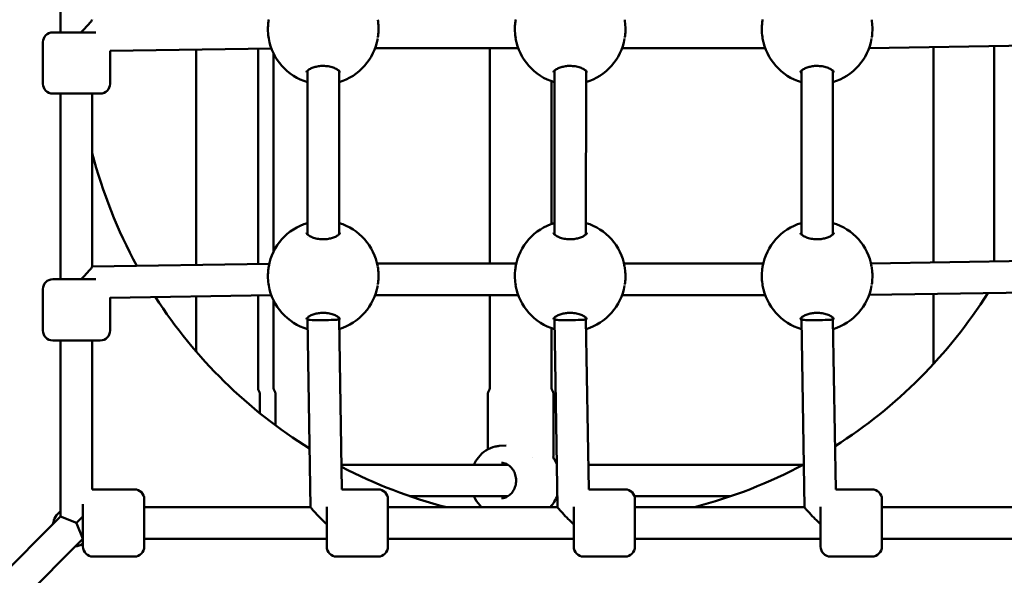
# Model space of a CAD drawing. Units: millimetres. Extents: x -19096 to 14554, y 0 to 12682.
# Drawn here: x -15922 to -15424, y 9720 to 10001 of the extents above; entities that cross this region are included whole.
import ezdxf

# ---------------------------------------------------------------- set-up
doc = ezdxf.new("R2010")
doc.units = ezdxf.units.MM
doc.layers.add('MD_Visible', color=7, linetype='Continuous', lineweight=50)
doc.styles.get("Standard").update_dxf_attribs({"font": 'arial.ttf'})
doc.dimstyles.new('ISO-25', dxfattribs={"dimtxt": 180, "dimasz": 120, "dimexe": 1.25, "dimexo": 0.625, "dimgap": 60, "dimtad": 1, "dimtoh": 1, "dimdec": 0, "dimlfac": 0.1, "dimrnd": 5, "dimtxsty": 'Standard', "dimcen": 0, "dimse1": 1, "dimse2": 1, "dimadec": 0, "dimazin": 0, "dimtfac": 1, "dimtdec": 0, "dimtmove": 1, "dimatfit": 3, "dimfxl": 1, "dimarcsym": 0})

# ---------------------------------------------------------------- blocks, each defined once
blk = doc.blocks.new('CustomObjectsInViewport8_0')
at = {"layer": 'MD_Visible'}
for p, q in [((1776.73, 4161.7), (1776.73, 4255.7)), ((1772.74, 4161.7), (1794.47, 4161.7)), ((1767.74, 4156.7), (1767.74, 4135.7)), ((1883.35, 4153.62), (1801.74, 4152.3)), ((1801.74, 4152.44), (1801.74, 4135.7)), ((1845.32, 4044.01), (1845.32, 4153.01)), ((1876.64, 4044.52), (1876.64, 4153.51)), ((2008.33, 4153.69), (1935.9, 4153.69)), ((1993.9, 4044.69), (1993.9, 4153.69)), ((2133.33, 4153.69), (2060.9, 4153.69)), ((2276.73, 4155.2), (2185.92, 4153.76)), ((2218.47, 4045.28), (2218.47, 4154.27)), ((2249.28, 4045.77), (2249.28, 4154.76)), ((1884.51, 4150.95), (1884.51, 4050.74)), ((1901.62, 4059.42), (1901.63, 4142.27)), ((1917.62, 4059.45), (1917.63, 4142.24)), ((2026.62, 4059.42), (2026.63, 4142.27)), ((2042.62, 4059.45), (2042.63, 4142.24)), ((2151.62, 4059.42), (2151.63, 4142.27)), ((2167.62, 4059.45), (2167.63, 4142.24)), ((2025.23, 4064.72), (2025.23, 4136.96)), ((1796.74, 4130.7), (1772.74, 4130.7)), ((1776.73, 4036.7), (1776.73, 4130.7)), ((1792.73, 4043.13), (1792.73, 4130.7)), ((1901.62, 4058.03), (1901.62, 4058.03)), ((2026.62, 4058.03), (2026.62, 4058.03)), ((2151.62, 4058.03), (2151.62, 4058.03)), ((1882.32, 4044.61), (1792.73, 4043.16)), ((2007.34, 4044.69), (1936.88, 4044.69)), ((2132.34, 4044.69), (2061.88, 4044.69)), ((2267.73, 4046.06), (2186.86, 4044.78)), ((1772.74, 4036.7), (1794.47, 4036.7)), ((1767.74, 4031.7), (1767.74, 4010.7)), ((1883.35, 4028.62), (1801.74, 4027.3)), ((1801.74, 4027.44), (1801.74, 4010.7)), ((1845.32, 4000.17), (1845.32, 4028.01)), ((1876.64, 3981.56), (1876.64, 4028.51)), ((2008.33, 4028.69), (1935.9, 4028.69)), ((1993.9, 3981.56), (1993.9, 4028.69)), ((2133.33, 4028.69), (2060.9, 4028.69)), ((2276.73, 4030.2), (2185.92, 4028.76)), ((2218.47, 3993.79), (2218.47, 4029.27)), ((1884.51, 4025.95), (1884.51, 3981.56)), ((1901.62, 4016.3), (1901.62, 4017.26)), ((1917.62, 4016.43), (1917.62, 4017.24)), ((2026.62, 4016.3), (2026.62, 4017.26)), ((2042.62, 4016.43), (2042.62, 4017.24)), ((2151.62, 4016.3), (2151.62, 4017.26)), ((2167.62, 4016.43), (2167.62, 4017.24)), ((1903.25, 3921.29), (1901.62, 4016.3)), ((1919.1, 3930.28), (1917.62, 4016.43)), ((2025.23, 3981.56), (2025.23, 4011.96)), ((2028.25, 3921.29), (2026.62, 4016.3)), ((2044.1, 3930.28), (2042.62, 4016.43)), ((2153.25, 3921.29), (2151.62, 4016.3)), ((2169.1, 3930.28), (2167.62, 4016.43)), ((1796.74, 4005.7), (1772.74, 4005.7)), ((1776.73, 3916.67), (1776.73, 4005.7)), ((1792.73, 3930.34), (1792.73, 4005.7)), ((1877.51, 3968.96), (1877.51, 3978.91)), ((1885.51, 3962.75), (1885.51, 3978.91)), ((1992.9, 3950.59), (1992.9, 3978.91)), ((2026.1, 3946.99), (2026.1, 3978.91)), ((1998.67, 3952.31), (2002.19, 3952.56)), ((2003.1, 3942.83), (1918.88, 3942.83)), ((2015.75, 3946.47), (2015.75, 3946.47)), ((2152.55, 3942.83), (2043.88, 3942.83)), ((1793.03, 3930.35), (1814.03, 3930.35)), ((1919.1, 3930.35), (1937.39, 3930.35)), ((2044.1, 3930.35), (2062.39, 3930.35)), ((2169.1, 3930.35), (2187.39, 3930.35)), ((1788.03, 3901.35), (1788.03, 3922.88)), ((1819.03, 3925.35), (1819.03, 3901.35)), ((1942.39, 3925.35), (1942.39, 3901.35)), ((2003.1, 3926.83), (1953.69, 3926.83)), ((2115.78, 3926.83), (2067.16, 3926.83)), ((2067.39, 3925.35), (2067.39, 3901.35)), ((2192.39, 3925.35), (2192.39, 3901.35)), ((1903.25, 3921.33), (1819.03, 3921.33)), ((1911.39, 3901.35), (1911.39, 3921.55)), ((2028.25, 3921.33), (1942.39, 3921.33)), ((2036.39, 3901.35), (2036.39, 3921.55)), ((2153.25, 3921.33), (2067.39, 3921.33)), ((2161.39, 3901.35), (2161.39, 3921.55)), ((2267.74, 3921.33), (2192.39, 3921.33)), ((1776.73, 3916.67), (1664.43, 3804.37)), ((1784.69, 3913.38), (1776.73, 3916.67)), ((1788.01, 3905.33), (1784.71, 3913.3)), ((1788.03, 3916.63), (1784.73, 3913.33)), ((1788.01, 3905.33), (1682.47, 3799.79)), ((1788.03, 3905.33), (1788.01, 3905.33)), ((1911.39, 3905.33), (1819.03, 3905.33)), ((2036.39, 3905.33), (1942.39, 3905.33)), ((2161.39, 3905.33), (2067.39, 3905.33)), ((2281.42, 3905.33), (2192.39, 3905.33)), ((1793.03, 3896.35), (1814.03, 3896.35)), ((1916.39, 3896.35), (1937.39, 3896.35)), ((2041.39, 3896.35), (2062.39, 3896.35)), ((2166.39, 3896.35), (2187.39, 3896.35))]:
    blk.add_line(p, q, dxfattribs=at)
at = {"layer": 'MD_Visible', "extrusion": (0, 0, -1)}
for centre, radius, start, end in [((-1772.74, 4156.7), 5, 0, 90), ((-1909.61, 4163.34), 28, 286.5742, 350.0949), ((-1909.61, 4163.34), 28, 189.9011, 253.3711), ((-2034.61, 4163.34), 28, 286.5742, 350.0949), ((-2034.61, 4163.34), 28, 189.9011, 253.3711), ((-2159.61, 4163.34), 28, 286.5742, 350.0949), ((-2159.61, 4163.34), 28, 189.9011, 253.3711), ((-1772.74, 4135.7), 5, 270, 360), ((-1796.74, 4135.7), 5, 180, 270), ((-2034.73, 4163.33), 250, 331.3664, 345.4663), ((-1909.61, 4038.34), 28, 9.9052, 73.4252), ((-1909.61, 4038.34), 28, 106.6283, 170.0945), ((-2034.61, 4038.34), 28, 9.9052, 73.4252), ((-2034.61, 4038.34), 28, 106.6283, 170.0945), ((-2159.61, 4038.34), 28, 9.9052, 73.4252), ((-2159.61, 4038.34), 28, 106.6283, 170.0945), ((-1772.74, 4031.7), 5, 0, 90), ((-1909.61, 4038.34), 28, 286.3996, 350.0949), ((-1909.61, 4038.34), 28, 189.9011, 253.1934), ((-2034.61, 4038.34), 28, 286.3996, 350.0949), ((-2034.61, 4038.34), 28, 189.9011, 253.1934), ((-2159.61, 4038.34), 28, 286.3996, 350.0949), ((-2159.61, 4038.34), 28, 189.9011, 253.1934), ((-2034.73, 4163.33), 250, 301.8687, 327.1388), ((-2034.73, 4163.33), 250, 212.3072, 237.5917), ((-1772.74, 4010.7), 5, 270, 360), ((-1796.74, 4010.7), 5, 180, 270), ((-1886.51, 3981.56), 2, 318.5904, 360), ((-1883.51, 3978.91), 2, 138.5904, 180), ((-1994.9, 3978.91), 2, 0, 41.4096), ((-1991.9, 3981.56), 2, 180, 221.4096), ((-2034.73, 4163.33), 250, 241.7985, 255.4661), ((-2034.73, 4163.33), 250, 284.5339, 297.6024), ((-1793.03, 3925.35), 5, 86.5659, 90), ((-1814.03, 3925.35), 5, 90, 180), ((-1937.39, 3925.35), 5, 90, 180), ((-2062.39, 3925.35), 5, 90, 180), ((-2187.39, 3925.35), 5, 90, 180), ((-1793.03, 3901.35), 5, 270, 360), ((-1814.03, 3901.35), 5, 180, 270), ((-1916.39, 3901.35), 5, 270, 360), ((-1937.39, 3901.35), 5, 180, 270), ((-2041.39, 3901.35), 5, 270, 360), ((-2062.39, 3901.35), 5, 180, 270), ((-2166.39, 3901.35), 5, 270, 360), ((-2187.39, 3901.35), 5, 180, 270)]:
    blk.add_arc(centre, radius, start, end, dxfattribs=at)
at = {"layer": 'MD_Visible'}
for start, end in [(126.8699, 171.6354), (277.8969, 302.0021)]:
    blk.add_arc((1782.73, 3911.33), 10, start, end, dxfattribs=at)
at = {"layer": 'MD_Visible', "extrusion": (0, 0, -1)}
for centre, major_axis, ratio, start_param, end_param in [((1911.91, 4059.23), (10.78, -1.18), 0.471671, 3.089787, 3.089799), ((2036.91, 4059.23), (10.78, -1.18), 0.471671, 3.089787, 3.089799), ((2161.91, 4059.23), (10.78, -1.18), 0.471671, 3.089787, 3.089799), ((1909.62, 4016.37), (8, 0.07), 0.04442, 1.571933, 3.141972), ((1909.62, 4016.37), (8, 0.07), 0.04442, 0.189837, 1.571933), ((1909.62, 4016.37), (8, 0.07), 0.04442, 0.00038, 0.189837), ((2034.62, 4016.37), (8, 0.07), 0.04442, 1.571933, 3.141972), ((2034.62, 4016.37), (8, 0.07), 0.04442, 0.189837, 1.571933), ((2034.62, 4016.37), (8, 0.07), 0.04442, 0.00038, 0.189837), ((2159.62, 4016.37), (8, 0.07), 0.04442, 1.571933, 3.141972), ((2159.62, 4016.37), (8, 0.07), 0.04442, 0.189837, 1.571933), ((2159.62, 4016.37), (8, 0.07), 0.04442, 0.00038, 0.189837), ((1875.77, 3978.91), (0, 2), 0.869256, 0.848062, 1.570796), ((2024.36, 3978.91), (0, 2), 0.869256, 0.848062, 1.570796), ((2013.5, 3934.83), (0, 18.5), 0.868727, 0.935501, 1.107394), ((2013.5, 3934.83), (0, 18.5), 0.868727, 1.994863, 2.388737)]:
    blk.add_ellipse(centre, major_axis=major_axis, ratio=ratio, start_param=start_param, end_param=end_param, dxfattribs=at)
at = {"layer": 'MD_Visible'}
for centre, ratio, start_param, end_param in [((1878.38, 3981.56), 0.869256, -1.570796, -0.848062), ((2026.97, 3981.56), 0.869256, -1.570796, -0.848062), ((2027.83, 3946.99), 0.868727, 4.712378, 5.347695)]:
    blk.add_ellipse(centre, major_axis=(0, -2), ratio=ratio, start_param=start_param, end_param=end_param, dxfattribs=at)
for points, knots in [([(1787.05, 4161.7), (1787.4, 4162.06), (1787.78, 4162.46), (1789.13, 4163.88), (1790.17, 4164.99), (1791.55, 4166.54), (1792.05, 4167.13), (1792.53, 4167.75), (1792.64, 4167.91), (1792.72, 4168.06), (1792.73, 4168.1), (1792.73, 4168.13)], [0.296832, 0.296832, 0.296832, 0.296832, 0.48489, 0.48489, 0.96978, 0.96978, 1.295126, 1.295126, 1.457799, 1.457799, 1.539257, 1.539257, 1.539257, 1.539257]), ([(1882.03, 4158.54), (1881.82, 4159.71), (1881.7, 4160.98), (1881.61, 4163.48), (1881.64, 4164.73), (1881.81, 4166.68), (1881.9, 4167.43), (1882.03, 4168.14)], [0, 0, 0, 0, 0.3858831, 0.3858831, 0.7516134, 0.7516134, 0.9874401, 0.9874401, 0.9874401, 0.9874401]), ([(1937.23, 4167.98), (1937.41, 4166.86), (1937.53, 4165.64), (1937.62, 4163.2), (1937.59, 4161.95), (1937.43, 4160.18), (1937.37, 4159.61), (1937.28, 4159.06)], [0.0184197, 0.0184197, 0.0184197, 0.0184197, 0.3875163, 0.3875163, 0.7531624, 0.7531624, 0.9324555, 0.9324555, 0.9324555, 0.9324555]), ([(2007.03, 4158.54), (2006.82, 4159.71), (2006.7, 4160.98), (2006.61, 4163.48), (2006.64, 4164.73), (2006.81, 4166.68), (2006.9, 4167.43), (2007.03, 4168.14)], [0, 0, 0, 0, 0.3858831, 0.3858831, 0.7516134, 0.7516134, 0.9874401, 0.9874401, 0.9874401, 0.9874401]), ([(2062.23, 4167.98), (2062.41, 4166.86), (2062.53, 4165.64), (2062.62, 4163.2), (2062.59, 4161.95), (2062.43, 4160.18), (2062.37, 4159.61), (2062.28, 4159.06)], [0.0184197, 0.0184197, 0.0184197, 0.0184197, 0.3875163, 0.3875163, 0.7531624, 0.7531624, 0.9324555, 0.9324555, 0.9324555, 0.9324555]), ([(2132.03, 4158.54), (2131.82, 4159.71), (2131.7, 4160.98), (2131.61, 4163.48), (2131.64, 4164.73), (2131.81, 4166.68), (2131.9, 4167.43), (2132.03, 4168.14)], [0, 0, 0, 0, 0.3858831, 0.3858831, 0.7516134, 0.7516134, 0.9874401, 0.9874401, 0.9874401, 0.9874401]), ([(2187.23, 4167.98), (2187.41, 4166.86), (2187.53, 4165.64), (2187.62, 4163.2), (2187.59, 4161.95), (2187.43, 4160.18), (2187.37, 4159.61), (2187.28, 4159.06)], [0.0184197, 0.0184197, 0.0184197, 0.0184197, 0.3875163, 0.3875163, 0.7531624, 0.7531624, 0.9324555, 0.9324555, 0.9324555, 0.9324555]), ([(1918.11, 4141.54), (1918.11, 4141.54), (1918.12, 4141.57), (1918.01, 4141.79), (1917.9, 4141.96), (1917.46, 4142.41), (1917.07, 4142.73), (1916.06, 4143.33), (1915.41, 4143.64), (1913.93, 4144.16), (1913.07, 4144.38), (1911.33, 4144.66), (1910.42, 4144.73), (1908.74, 4144.73), (1907.93, 4144.66), (1906.41, 4144.43), (1905.69, 4144.26), (1904.33, 4143.84), (1903.69, 4143.58), (1902.57, 4143), (1902.1, 4142.68), (1901.43, 4142.1), (1901.24, 4141.84), (1901.11, 4141.57), (1901.11, 4141.54), (1901.11, 4141.54)], [0, 0, 0, 0, 0.229655, 0.229655, 0.446512, 0.446512, 0.729988, 0.729988, 1.017382, 1.017382, 1.307256, 1.307256, 1.573251, 1.573251, 1.813355, 1.813355, 2.053691, 2.053691, 2.315939, 2.315939, 2.603045, 2.603045, 2.894814, 2.894814, 3.132134, 3.132134, 3.132134, 3.132134]), ([(2043.11, 4141.54), (2043.11, 4141.54), (2043.12, 4141.57), (2043.01, 4141.79), (2042.9, 4141.96), (2042.46, 4142.41), (2042.07, 4142.73), (2041.06, 4143.33), (2040.41, 4143.64), (2038.93, 4144.16), (2038.07, 4144.38), (2036.33, 4144.66), (2035.42, 4144.73), (2033.74, 4144.73), (2032.93, 4144.66), (2031.41, 4144.43), (2030.69, 4144.26), (2029.33, 4143.84), (2028.69, 4143.58), (2027.57, 4143), (2027.1, 4142.68), (2026.43, 4142.1), (2026.24, 4141.84), (2026.11, 4141.57), (2026.11, 4141.54), (2026.11, 4141.54)], [0, 0, 0, 0, 0.229655, 0.229655, 0.446512, 0.446512, 0.729988, 0.729988, 1.017382, 1.017382, 1.307256, 1.307256, 1.573251, 1.573251, 1.813355, 1.813355, 2.053691, 2.053691, 2.315939, 2.315939, 2.603045, 2.603045, 2.894814, 2.894814, 3.132134, 3.132134, 3.132134, 3.132134]), ([(2168.11, 4141.54), (2168.11, 4141.54), (2168.12, 4141.57), (2168.01, 4141.79), (2167.9, 4141.96), (2167.46, 4142.41), (2167.07, 4142.73), (2166.06, 4143.33), (2165.41, 4143.64), (2163.93, 4144.16), (2163.07, 4144.38), (2161.33, 4144.66), (2160.42, 4144.73), (2158.74, 4144.73), (2157.93, 4144.66), (2156.41, 4144.43), (2155.69, 4144.26), (2154.33, 4143.84), (2153.69, 4143.58), (2152.57, 4143), (2152.1, 4142.68), (2151.43, 4142.1), (2151.24, 4141.84), (2151.11, 4141.57), (2151.11, 4141.54), (2151.11, 4141.54)], [0, 0, 0, 0, 0.229655, 0.229655, 0.446512, 0.446512, 0.729988, 0.729988, 1.017382, 1.017382, 1.307256, 1.307256, 1.573251, 1.573251, 1.813355, 1.813355, 2.053691, 2.053691, 2.315939, 2.315939, 2.603045, 2.603045, 2.894814, 2.894814, 3.132134, 3.132134, 3.132134, 3.132134]), ([(1901.11, 4060.15), (1901.11, 4060.15), (1901.12, 4059.98), (1901.69, 4059.33), (1902.16, 4058.94), (1903.31, 4058.28), (1903.97, 4057.98), (1905.47, 4057.48), (1906.34, 4057.26), (1908.09, 4057.01), (1908.98, 4056.95), (1910.66, 4056.97), (1911.46, 4057.04), (1912.97, 4057.29), (1913.69, 4057.47), (1915.03, 4057.9), (1915.67, 4058.17), (1916.76, 4058.75), (1917.21, 4059.07), (1917.84, 4059.64), (1918.01, 4059.9), (1918.12, 4060.12), (1918.11, 4060.15), (1918.11, 4060.15)], [0, 0, 0, 0, 0.411887, 0.411887, 0.75147, 0.75147, 1.036049, 1.036049, 1.324524, 1.324524, 1.588413, 1.588413, 1.827774, 1.827774, 2.069039, 2.069039, 2.333138, 2.333138, 2.621227, 2.621227, 2.914154, 2.914154, 3.130061, 3.130061, 3.130061, 3.130061]), ([(2026.11, 4060.15), (2026.11, 4060.15), (2026.12, 4059.98), (2026.69, 4059.33), (2027.16, 4058.94), (2028.31, 4058.28), (2028.97, 4057.98), (2030.47, 4057.48), (2031.34, 4057.26), (2033.09, 4057.01), (2033.98, 4056.95), (2035.66, 4056.97), (2036.46, 4057.04), (2037.97, 4057.29), (2038.69, 4057.47), (2040.03, 4057.9), (2040.67, 4058.17), (2041.76, 4058.75), (2042.21, 4059.07), (2042.84, 4059.64), (2043.01, 4059.9), (2043.12, 4060.12), (2043.11, 4060.15), (2043.11, 4060.15)], [0, 0, 0, 0, 0.411887, 0.411887, 0.75147, 0.75147, 1.036049, 1.036049, 1.324524, 1.324524, 1.588413, 1.588413, 1.827774, 1.827774, 2.069039, 2.069039, 2.333138, 2.333138, 2.621227, 2.621227, 2.914154, 2.914154, 3.130061, 3.130061, 3.130061, 3.130061]), ([(2151.11, 4060.15), (2151.11, 4060.15), (2151.12, 4059.98), (2151.69, 4059.33), (2152.16, 4058.94), (2153.31, 4058.28), (2153.97, 4057.98), (2155.47, 4057.48), (2156.34, 4057.26), (2158.09, 4057.01), (2158.98, 4056.95), (2160.66, 4056.97), (2161.46, 4057.04), (2162.97, 4057.29), (2163.69, 4057.47), (2165.03, 4057.9), (2165.67, 4058.17), (2166.76, 4058.75), (2167.21, 4059.07), (2167.84, 4059.64), (2168.01, 4059.9), (2168.12, 4060.12), (2168.11, 4060.15), (2168.11, 4060.15)], [0, 0, 0, 0, 0.411887, 0.411887, 0.75147, 0.75147, 1.036049, 1.036049, 1.324524, 1.324524, 1.588413, 1.588413, 1.827774, 1.827774, 2.069039, 2.069039, 2.333138, 2.333138, 2.621227, 2.621227, 2.914154, 2.914154, 3.130061, 3.130061, 3.130061, 3.130061]), ([(1787.05, 4036.7), (1787.4, 4037.06), (1787.78, 4037.46), (1789.13, 4038.88), (1790.17, 4039.99), (1791.55, 4041.54), (1792.05, 4042.13), (1792.53, 4042.75), (1792.64, 4042.91), (1792.72, 4043.06), (1792.73, 4043.1), (1792.73, 4043.13)], [0.296832, 0.296832, 0.296832, 0.296832, 0.48489, 0.48489, 0.96978, 0.96978, 1.295126, 1.295126, 1.457799, 1.457799, 1.539257, 1.539257, 1.539257, 1.539257]), ([(1882.03, 4033.54), (1881.82, 4034.71), (1881.7, 4035.98), (1881.61, 4038.48), (1881.64, 4039.73), (1881.81, 4041.68), (1881.9, 4042.43), (1882.03, 4043.14)], [0, 0, 0, 0, 0.3858831, 0.3858831, 0.7516134, 0.7516134, 0.9874401, 0.9874401, 0.9874401, 0.9874401]), ([(1937.23, 4042.98), (1937.41, 4041.86), (1937.53, 4040.64), (1937.62, 4038.2), (1937.59, 4036.95), (1937.43, 4035.18), (1937.37, 4034.61), (1937.28, 4034.06)], [0.0184197, 0.0184197, 0.0184197, 0.0184197, 0.3875163, 0.3875163, 0.7531624, 0.7531624, 0.9324555, 0.9324555, 0.9324555, 0.9324555]), ([(2007.03, 4033.54), (2006.82, 4034.71), (2006.7, 4035.98), (2006.61, 4038.48), (2006.64, 4039.73), (2006.81, 4041.68), (2006.9, 4042.43), (2007.03, 4043.14)], [0, 0, 0, 0, 0.3858831, 0.3858831, 0.7516134, 0.7516134, 0.9874401, 0.9874401, 0.9874401, 0.9874401]), ([(2062.23, 4042.98), (2062.41, 4041.86), (2062.53, 4040.64), (2062.62, 4038.2), (2062.59, 4036.95), (2062.43, 4035.18), (2062.37, 4034.61), (2062.28, 4034.06)], [0.0184197, 0.0184197, 0.0184197, 0.0184197, 0.3875163, 0.3875163, 0.7531624, 0.7531624, 0.9324555, 0.9324555, 0.9324555, 0.9324555]), ([(2132.03, 4033.54), (2131.82, 4034.71), (2131.7, 4035.98), (2131.61, 4038.48), (2131.64, 4039.73), (2131.81, 4041.68), (2131.9, 4042.43), (2132.03, 4043.14)], [0, 0, 0, 0, 0.3858831, 0.3858831, 0.7516134, 0.7516134, 0.9874401, 0.9874401, 0.9874401, 0.9874401]), ([(2187.23, 4042.98), (2187.41, 4041.86), (2187.53, 4040.64), (2187.62, 4038.2), (2187.59, 4036.95), (2187.43, 4035.18), (2187.37, 4034.61), (2187.28, 4034.06)], [0.0184197, 0.0184197, 0.0184197, 0.0184197, 0.3875163, 0.3875163, 0.7531624, 0.7531624, 0.9324555, 0.9324555, 0.9324555, 0.9324555]), ([(1918.11, 4016.54), (1918.11, 4016.54), (1918.12, 4016.57), (1918.01, 4016.79), (1917.9, 4016.96), (1917.46, 4017.41), (1917.07, 4017.73), (1916.06, 4018.33), (1915.41, 4018.64), (1913.93, 4019.16), (1913.07, 4019.38), (1911.33, 4019.66), (1910.42, 4019.73), (1908.74, 4019.73), (1907.93, 4019.66), (1906.41, 4019.43), (1905.69, 4019.26), (1904.33, 4018.84), (1903.69, 4018.58), (1902.57, 4018), (1902.1, 4017.68), (1901.43, 4017.1), (1901.24, 4016.84), (1901.11, 4016.57), (1901.11, 4016.54), (1901.11, 4016.54)], [0, 0, 0, 0, 0.229655, 0.229655, 0.446512, 0.446512, 0.729988, 0.729988, 1.017382, 1.017382, 1.307256, 1.307256, 1.573251, 1.573251, 1.813355, 1.813355, 2.053691, 2.053691, 2.315939, 2.315939, 2.603045, 2.603045, 2.894814, 2.894814, 3.132134, 3.132134, 3.132134, 3.132134]), ([(2043.11, 4016.54), (2043.11, 4016.54), (2043.12, 4016.57), (2043.01, 4016.79), (2042.9, 4016.96), (2042.46, 4017.41), (2042.07, 4017.73), (2041.06, 4018.33), (2040.41, 4018.64), (2038.93, 4019.16), (2038.07, 4019.38), (2036.33, 4019.66), (2035.42, 4019.73), (2033.74, 4019.73), (2032.93, 4019.66), (2031.41, 4019.43), (2030.69, 4019.26), (2029.33, 4018.84), (2028.69, 4018.58), (2027.57, 4018), (2027.1, 4017.68), (2026.43, 4017.1), (2026.24, 4016.84), (2026.11, 4016.57), (2026.11, 4016.54), (2026.11, 4016.54)], [0, 0, 0, 0, 0.229655, 0.229655, 0.446512, 0.446512, 0.729988, 0.729988, 1.017382, 1.017382, 1.307256, 1.307256, 1.573251, 1.573251, 1.813355, 1.813355, 2.053691, 2.053691, 2.315939, 2.315939, 2.603045, 2.603045, 2.894814, 2.894814, 3.132134, 3.132134, 3.132134, 3.132134]), ([(2168.11, 4016.54), (2168.11, 4016.54), (2168.12, 4016.57), (2168.01, 4016.79), (2167.9, 4016.96), (2167.46, 4017.41), (2167.07, 4017.73), (2166.06, 4018.33), (2165.41, 4018.64), (2163.93, 4019.16), (2163.07, 4019.38), (2161.33, 4019.66), (2160.42, 4019.73), (2158.74, 4019.73), (2157.93, 4019.66), (2156.41, 4019.43), (2155.69, 4019.26), (2154.33, 4018.84), (2153.69, 4018.58), (2152.57, 4018), (2152.1, 4017.68), (2151.43, 4017.1), (2151.24, 4016.84), (2151.11, 4016.57), (2151.11, 4016.54), (2151.11, 4016.54)], [0, 0, 0, 0, 0.229655, 0.229655, 0.446512, 0.446512, 0.729988, 0.729988, 1.017382, 1.017382, 1.307256, 1.307256, 1.573251, 1.573251, 1.813355, 1.813355, 2.053691, 2.053691, 2.315939, 2.315939, 2.603045, 2.603045, 2.894814, 2.894814, 3.132134, 3.132134, 3.132134, 3.132134]), ([(1985.91, 3942.83), (1986.51, 3944.16), (1987.26, 3945.4), (1989.25, 3947.92), (1990.55, 3949.12), (1993.43, 3950.98), (1994.99, 3951.64), (1997.29, 3952.16), (1997.98, 3952.27), (1998.67, 3952.31)], [2.049734, 2.049734, 2.049734, 2.049734, 2.307855, 2.307855, 2.629806, 2.629806, 2.946991, 2.946991, 3.080304, 3.080304, 3.080304, 3.080304]), ([(1999.86, 3943.81), (2000.69, 3943.78), (2001.53, 3943.59), (2003.09, 3942.89), (2003.82, 3942.39), (2005.09, 3941.16), (2005.64, 3940.43), (2006.5, 3938.81), (2006.82, 3937.92), (2007.21, 3936.08), (2007.28, 3935.12), (2007.17, 3933.24), (2006.98, 3932.3), (2006.37, 3930.56), (2005.95, 3929.74), (2004.92, 3928.3), (2004.31, 3927.68), (2002.95, 3926.68), (2002.19, 3926.31), (2000.9, 3925.94), (2000.38, 3925.86), (1999.86, 3925.84)], [3.172213, 3.172213, 3.172213, 3.172213, 3.51202, 3.51202, 3.843023, 3.843023, 4.161917, 4.161917, 4.473878, 4.473878, 4.783093, 4.783093, 5.091839, 5.091839, 5.40193, 5.40193, 5.716283, 5.716283, 6.039678, 6.039678, 6.252565, 6.252565, 6.252565, 6.252565]), ([(1989.8, 3921.33), (1989.79, 3921.34), (1989.77, 3921.35), (1988.5, 3922.56), (1987.41, 3923.98), (1986.32, 3925.97), (1986.11, 3926.39), (1985.91, 3926.83)], [0.6849764, 0.6849764, 0.6849764, 0.6849764, 0.688061, 0.688061, 1.0080412, 1.0080412, 1.0918585, 1.0918585, 1.0918585, 1.0918585]), ([(1911.38, 3912.79), (1911.33, 3912.79), (1911.3, 3912.8), (1911.24, 3912.84), (1911.21, 3912.85), (1911.13, 3912.91), (1911.09, 3912.95), (1910.94, 3913.08), (1910.85, 3913.17), (1910.55, 3913.45), (1910.34, 3913.66), (1909.68, 3914.31), (1909.18, 3914.81), (1907.69, 3916.31), (1906.6, 3917.43), (1905.04, 3919.1), (1904.41, 3919.78), (1903.74, 3920.57), (1903.56, 3920.79), (1903.32, 3921.12), (1903.25, 3921.23), (1903.25, 3921.29), (1903.25, 3921.29), (1903.25, 3921.29)], [9.631599, 9.631599, 9.631599, 9.631599, 9.646227, 9.646227, 9.660854, 9.660854, 9.690109, 9.690109, 9.748619, 9.748619, 9.865638, 9.865638, 10.099677, 10.099677, 10.567756, 10.567756, 10.900134, 10.900134, 11.066323, 11.066323, 11.232512, 11.232512, 11.239774, 11.239774, 11.239774, 11.239774]), ([(2036.38, 3912.79), (2036.33, 3912.79), (2036.3, 3912.8), (2036.24, 3912.84), (2036.21, 3912.85), (2036.13, 3912.91), (2036.09, 3912.95), (2035.94, 3913.08), (2035.85, 3913.17), (2035.55, 3913.45), (2035.34, 3913.66), (2034.68, 3914.31), (2034.18, 3914.81), (2032.69, 3916.31), (2031.6, 3917.43), (2030.04, 3919.1), (2029.41, 3919.78), (2028.74, 3920.57), (2028.56, 3920.79), (2028.32, 3921.12), (2028.25, 3921.23), (2028.25, 3921.29), (2028.25, 3921.29), (2028.25, 3921.29)], [9.631599, 9.631599, 9.631599, 9.631599, 9.646227, 9.646227, 9.660854, 9.660854, 9.690109, 9.690109, 9.748619, 9.748619, 9.865638, 9.865638, 10.099677, 10.099677, 10.567756, 10.567756, 10.900134, 10.900134, 11.066323, 11.066323, 11.232512, 11.232512, 11.239774, 11.239774, 11.239774, 11.239774]), ([(2161.38, 3912.79), (2161.33, 3912.79), (2161.3, 3912.8), (2161.24, 3912.84), (2161.21, 3912.85), (2161.13, 3912.91), (2161.09, 3912.95), (2160.94, 3913.08), (2160.85, 3913.17), (2160.55, 3913.45), (2160.34, 3913.66), (2159.68, 3914.31), (2159.18, 3914.81), (2157.69, 3916.31), (2156.6, 3917.43), (2155.04, 3919.1), (2154.41, 3919.78), (2153.74, 3920.57), (2153.56, 3920.79), (2153.32, 3921.12), (2153.25, 3921.23), (2153.25, 3921.29), (2153.25, 3921.29), (2153.25, 3921.29)], [9.631599, 9.631599, 9.631599, 9.631599, 9.646227, 9.646227, 9.660854, 9.660854, 9.690109, 9.690109, 9.748619, 9.748619, 9.865638, 9.865638, 10.099677, 10.099677, 10.567756, 10.567756, 10.900134, 10.900134, 11.066323, 11.066323, 11.232512, 11.232512, 11.239774, 11.239774, 11.239774, 11.239774])]:
    blk.add_open_spline(points, degree=3, knots=knots, dxfattribs=at)
for points in [[(1882.03, 4158.53), (1882.03, 4158.53), (1882.03, 4158.54), (1882.03, 4158.54)], [(1937.2, 4158.53), (1937.2, 4158.53), (1937.2, 4158.53), (1937.2, 4158.53)], [(2007.03, 4158.53), (2007.03, 4158.53), (2007.03, 4158.54), (2007.03, 4158.54)], [(2062.2, 4158.53), (2062.2, 4158.53), (2062.2, 4158.53), (2062.2, 4158.53)], [(2132.03, 4158.53), (2132.03, 4158.53), (2132.03, 4158.54), (2132.03, 4158.54)], [(2187.2, 4158.53), (2187.2, 4158.53), (2187.2, 4158.53), (2187.2, 4158.53)], [(1901.11, 4141.54), (1901.11, 4141.54), (1901.11, 4141.54), (1901.11, 4141.54)], [(1918.11, 4141.54), (1918.11, 4141.54), (1918.11, 4141.54), (1918.11, 4141.54)], [(2026.11, 4141.54), (2026.11, 4141.54), (2026.11, 4141.54), (2026.11, 4141.54)], [(2043.11, 4141.54), (2043.11, 4141.54), (2043.11, 4141.54), (2043.11, 4141.54)], [(2151.11, 4141.54), (2151.11, 4141.54), (2151.11, 4141.54), (2151.11, 4141.54)], [(2168.11, 4141.54), (2168.11, 4141.54), (2168.11, 4141.54), (2168.11, 4141.54)], [(1918.11, 4060.15), (1918.11, 4060.15), (1918.11, 4060.15), (1918.11, 4060.15)], [(2043.11, 4060.15), (2043.11, 4060.15), (2043.11, 4060.15), (2043.11, 4060.15)], [(2168.11, 4060.15), (2168.11, 4060.15), (2168.11, 4060.15), (2168.11, 4060.15)], [(1882.03, 4043.14), (1882.03, 4043.15), (1882.03, 4043.15), (1882.03, 4043.16)], [(1937.2, 4043.16), (1937.2, 4043.16), (1937.2, 4043.15), (1937.2, 4043.15)], [(2007.03, 4043.14), (2007.03, 4043.15), (2007.03, 4043.15), (2007.03, 4043.16)], [(2062.2, 4043.16), (2062.2, 4043.16), (2062.2, 4043.15), (2062.2, 4043.15)], [(2132.03, 4043.14), (2132.03, 4043.15), (2132.03, 4043.15), (2132.03, 4043.16)], [(2187.2, 4043.16), (2187.2, 4043.16), (2187.2, 4043.15), (2187.2, 4043.15)], [(1882.03, 4033.53), (1882.03, 4033.53), (1882.03, 4033.54), (1882.03, 4033.54)], [(1937.2, 4033.53), (1937.2, 4033.53), (1937.2, 4033.53), (1937.2, 4033.53)], [(2007.03, 4033.53), (2007.03, 4033.53), (2007.03, 4033.54), (2007.03, 4033.54)], [(2062.2, 4033.53), (2062.2, 4033.53), (2062.2, 4033.53), (2062.2, 4033.53)], [(2132.03, 4033.53), (2132.03, 4033.53), (2132.03, 4033.54), (2132.03, 4033.54)], [(2187.2, 4033.53), (2187.2, 4033.53), (2187.2, 4033.53), (2187.2, 4033.53)], [(1901.11, 4016.54), (1901.11, 4016.54), (1901.11, 4016.54), (1901.11, 4016.54)], [(1918.11, 4016.54), (1918.11, 4016.54), (1918.11, 4016.54), (1918.11, 4016.54)], [(2026.11, 4016.54), (2026.11, 4016.54), (2026.11, 4016.54), (2026.11, 4016.54)], [(2043.11, 4016.54), (2043.11, 4016.54), (2043.11, 4016.54), (2043.11, 4016.54)], [(2151.11, 4016.54), (2151.11, 4016.54), (2151.11, 4016.54), (2151.11, 4016.54)], [(2168.11, 4016.54), (2168.11, 4016.54), (2168.11, 4016.54), (2168.11, 4016.54)], [(1911.39, 3912.79), (1911.38, 3912.79), (1911.38, 3912.79), (1911.38, 3912.79)], [(2036.39, 3912.79), (2036.38, 3912.79), (2036.38, 3912.79), (2036.38, 3912.79)], [(2161.39, 3912.79), (2161.38, 3912.79), (2161.38, 3912.79), (2161.38, 3912.79)]]:
    blk.add_open_spline(points, degree=3, dxfattribs=at)
blk = doc.blocks.new('*D28')
at = {"color": 0, "lineweight": -2, "transparency": 16777216}
blk.add_line((-18522, 12412), (-9376.32, 12412), dxfattribs=at)
at = {"color": 0, "transparency": 16777216}
for points in [[(-18522, 12432), (-18522, 12392), (-18642, 12412)], [(-9376.32, 12432), (-9376.32, 12392), (-9256.32, 12412)]]:
    blk.add_solid(points, dxfattribs=at)
at = {"layer": 'Defpoints', "color": 0, "transparency": 16777216}
for p in [(-9256.32, 12412), (-18642, 9994.93), (-9256.32, 9402.08)]:
    blk.add_point(p, dxfattribs=at)
at = {"color": 0, "transparency": 16777216, "insert": (-13949.16, 12563.9), "char_height": 180, "attachment_point": 5}
blk.add_mtext('940', dxfattribs=at)
blk = doc.blocks.new('*D29')
at = {"color": 0, "lineweight": -2, "transparency": 16777216}
blk.add_line((-18826.42, 4396.92), (-18826.42, 12034.36), dxfattribs=at)
at = {"color": 0, "transparency": 16777216}
for points in [[(-18846.42, 12034.36), (-18806.42, 12034.36), (-18826.42, 12154.36)], [(-18846.42, 4396.92), (-18806.42, 4396.92), (-18826.42, 4276.92)]]:
    blk.add_solid(points, dxfattribs=at)
at = {"layer": 'Defpoints', "color": 0, "transparency": 16777216}
for p in [(-18826.42, 12154.36), (-15690.97, 12154.36), (-16095.7, 4276.92)]:
    blk.add_point(p, dxfattribs=at)
at = {"color": 0, "transparency": 16777216, "insert": (-18978.32, 8215.64), "char_height": 180, "attachment_point": 5, "rotation": 90}
blk.add_mtext('790', dxfattribs=at)

msp = doc.modelspace()

# ---------------------------------------------------------------- block references
at = {"layer": 'MD_Visible'}
msp.add_blockref('CustomObjectsInViewport8_0', (-17678.21, 5832.66), dxfattribs=at)

# ---------------------------------------------------------------- dimensions: what is measured, and where the dimension line sits
dim = msp.add_linear_dim(base=(-9256.32, 12412), p1=(-18642, 9994.93), p2=(-9256.32, 9402.08), dimstyle='ISO-25')
dim.commit()
dim.dimension.update_dxf_attribs({"geometry": '*D28', "text_midpoint": (-13949.16, 12563.9)})
dim = msp.add_linear_dim(base=(-18826.42, 12154.36), p1=(-16095.7, 4276.92), p2=(-15690.97, 12154.36), angle=90, dimstyle='ISO-25')
dim.commit()
dim.dimension.update_dxf_attribs({"geometry": '*D29', "text_midpoint": (-18978.32, 8215.64)})

doc.saveas('drawing.dxf')
